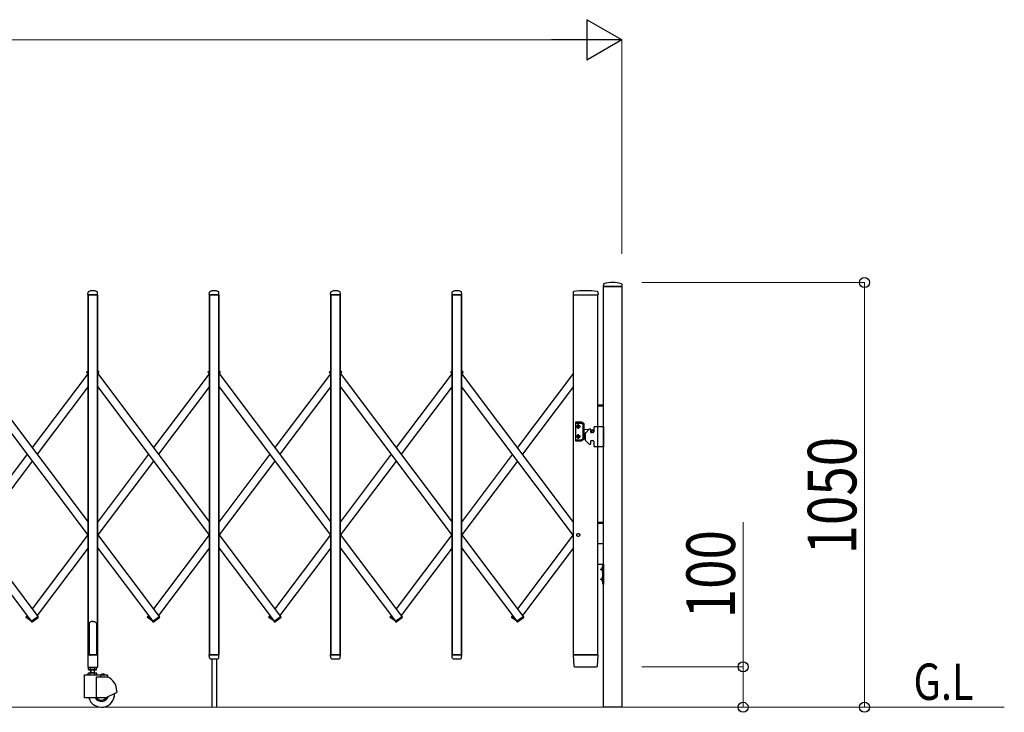
# Model space of a CAD drawing. Units: millimetres. Extents: x 0 to 33640, y 0 to 23760.
# Drawn here: x 12988 to 15422, y 10997 to 12709 of the extents above; entities that cross this region are included whole.
import ezdxf

# ---------------------------------------------------------------- set-up
doc = ezdxf.new("R2010")
doc.units = ezdxf.units.MM
doc.linetypes.add('YHIDDEN_1', pattern=[4, 3, -1])
for name, color, linetype, lineweight in [('USER1', 3, 'Continuous', 13), ('YKK_11E', 7, 'Continuous', 13), ('YKK_13', 4, 'Continuous', 30), ('YKK_A1', 4, 'Continuous', 30), ('YKK_D', 6, 'Continuous', 13)]:
    doc.layers.add(name, color=color, linetype=linetype, lineweight=lineweight)
doc.styles.add('text-b', font='extslim2.shx', dxfattribs={"width": 0.8, "bigfont": 'extfont2.shx'})

msp = doc.modelspace()

# ---------------------------------------------------------------- linework, layer by layer
at = {"layer": 'YKK_11E'}
msp.add_line((15421.8, 11009.4), (9235.8, 11009.4), dxfattribs=at)
at = {"layer": 'YKK_13'}
for p, q in [((14431, 12055.8), (14430.6, 12049.7)), ((14476.3, 12049.4), (14430.9, 12049.4)), ((14476.2, 12055.8), (14476.6, 12049.7)), ((13156.6, 12029.7), (13157, 12035.8)), ((13180.3, 12029.4), (13156.9, 12029.4)), ((13180.6, 12029.7), (13180.2, 12035.8)), ((13456.6, 12029.7), (13457, 12035.8)), ((13480.3, 12029.4), (13456.9, 12029.4)), ((13480.6, 12029.7), (13480.2, 12035.8)), ((13756.6, 12029.7), (13757, 12035.8)), ((13780.3, 12029.4), (13756.9, 12029.4)), ((13780.6, 12029.7), (13780.2, 12035.8)), ((14056.6, 12029.7), (14057, 12035.9)), ((14080.3, 12029.4), (14056.9, 12029.4)), ((14080.6, 12029.7), (14080.2, 12035.9)), ((14356.5, 12036.1), (14356.1, 12029.7)), ((14357.8, 12029.4), (14356.4, 12029.4)), ((14357.8, 12029.4), (14402.3, 12029.4)), ((14405.1, 12029.4), (14415.9, 12029.4)), ((14417.3, 12029.4), (14415.9, 12029.4)), ((14417.2, 12036.1), (14417.6, 12029.7)), ((13163.6, 11220.7), (13162.1, 11219.5)), ((13164.6, 11221.6), (13163.6, 11220.7)), ((13168.6, 11221.2), (13164.6, 11221.6)), ((13168.6, 11221.2), (13172.6, 11221.6)), ((13172.6, 11221.6), (13173.6, 11220.7)), ((13173.6, 11220.7), (13175.1, 11219.5)), ((13160.6, 11218.5), (13159.6, 11217.9)), ((13159.6, 11217.9), (13159.6, 11139.5)), ((13162.1, 11219.5), (13160.6, 11218.5)), ((13175.1, 11219.5), (13176.6, 11218.5)), ((13176.6, 11218.5), (13177.6, 11217.9)), ((13177.6, 11217.9), (13177.6, 11139.5)), ((13156.3, 11138.9), (13156.3, 11109.5)), ((13159.6, 11139.5), (13156.9, 11139.5)), ((13159.6, 11139.5), (13164.6, 11137.5)), ((13177.6, 11139.5), (13172.6, 11137.5)), ((13180.3, 11139.5), (13177.6, 11139.5)), ((13180.9, 11109.5), (13180.9, 11138.9)), ((13457.1, 11131.7), (13456.6, 11139.1)), ((13480.3, 11139.4), (13456.9, 11139.4)), ((13457.1, 11131.7), (13457.1, 11131.3)), ((13459.1, 11129.4), (13478.1, 11129.4)), ((13480.1, 11131.3), (13480.2, 11131.7)), ((13480.2, 11131.7), (13480.6, 11139.1)), ((13757.1, 11131.7), (13756.6, 11139.1)), ((13780.3, 11139.4), (13756.9, 11139.4)), ((13757.1, 11131.7), (13757.1, 11131.3)), ((13759.1, 11129.4), (13778.1, 11129.4)), ((13780.1, 11131.3), (13780.2, 11131.7)), ((13780.2, 11131.7), (13780.6, 11139.1)), ((14057, 11131.7), (14056.6, 11139.1)), ((14057, 11131.7), (14056.6, 11139.1)), ((14080.3, 11139.4), (14056.9, 11139.4)), ((14080.3, 11139.4), (14056.9, 11139.4)), ((14057, 11131.7), (14057.1, 11131.3)), ((14057, 11131.7), (14057.1, 11131.3)), ((14059.1, 11129.4), (14078.1, 11129.4)), ((14059.1, 11129.4), (14078.1, 11129.4)), ((14080.1, 11131.7), (14080.6, 11139.1)), ((14080.1, 11131.7), (14080.6, 11139.1)), ((14080.1, 11131.3), (14080.1, 11131.7)), ((14080.1, 11131.3), (14080.1, 11131.7)), ((14356.1, 11139.1), (14357.8, 11111.3)), ((14356.4, 11139.4), (14358.6, 11139.4)), ((14415.1, 11139.4), (14358.6, 11139.4)), ((14415.1, 11139.4), (14417.3, 11139.4)), ((14415.9, 11111.3), (14417.6, 11139.1)), ((13156.9, 11108.9), (13180.3, 11108.9)), ((14359.8, 11109.4), (14359.9, 11109.4)), ((14359.9, 11109.4), (14360.2, 11109.4)), ((14359.9, 11109.4), (14360.2, 11109.4)), ((14360.2, 11109.4), (14360.3, 11109.4)), ((14360.3, 11109.4), (14413.4, 11109.4)), ((14413.4, 11109.4), (14413.9, 11109.4))]:
    msp.add_line(p, q, dxfattribs=at)
at = {"layer": 'YKK_13', "linetype": 'Continuous', "ltscale": 0.5}
for p, q in [((13154.4, 11835.9), (13153.5, 11837.1)), ((13153.7, 11838.5), (13157.1, 11841.1)), ((13154.4, 11835.9), (13157.1, 11838)), ((13183.5, 11838.5), (13180.1, 11841.1)), ((13182.8, 11835.9), (13180.1, 11838)), ((13182.8, 11835.9), (13183.7, 11837.1)), ((13454.4, 11835.9), (13453.5, 11837.1)), ((13453.7, 11838.5), (13457.1, 11841.1)), ((13454.4, 11835.9), (13457.1, 11838)), ((13483.5, 11838.5), (13480.1, 11841.1)), ((13482.8, 11835.9), (13480.1, 11838)), ((13482.8, 11835.9), (13483.7, 11837.1)), ((13754.4, 11835.9), (13753.5, 11837.1)), ((13753.7, 11838.5), (13757.1, 11841.1)), ((13754.4, 11835.9), (13757.1, 11838)), ((13783.5, 11838.5), (13780.1, 11841.1)), ((13782.8, 11835.9), (13780.1, 11838)), ((13782.8, 11835.9), (13783.7, 11837.1)), ((14054.4, 11835.9), (14053.5, 11837.1)), ((14053.7, 11838.5), (14057.1, 11841.1)), ((14054.4, 11835.9), (14057.1, 11838)), ((14083.6, 11838.6), (14080.1, 11841.2)), ((14082.9, 11836), (14080.1, 11838.1)), ((14082.9, 11836), (14083.8, 11837.2)), ((13004.4, 11234.2), (13003.5, 11233)), ((13016.6, 11221.9), (13003.7, 11231.6)), ((13011.5, 11228.9), (13004.4, 11234.2)), ((13016.4, 11221.8), (13032.9, 11234.2)), ((13016.4, 11221.8), (13017.3, 11220.6)), ((13018.7, 11220.4), (13033.6, 11231.6)), ((13020.9, 11221.8), (13020, 11220.6)), ((13020.9, 11221.8), (13020.7, 11221.9)), ((13032.9, 11234.2), (13033.8, 11233)), ((13304.4, 11234.2), (13303.5, 11233)), ((13316.6, 11221.9), (13303.7, 11231.6)), ((13311.5, 11228.9), (13304.4, 11234.2)), ((13316.4, 11221.8), (13332.9, 11234.2)), ((13316.4, 11221.8), (13317.3, 11220.6)), ((13318.7, 11220.4), (13333.6, 11231.6)), ((13320.9, 11221.8), (13320, 11220.6)), ((13320.9, 11221.8), (13320.7, 11221.9)), ((13332.9, 11234.2), (13333.8, 11233)), ((13604.4, 11234.2), (13603.5, 11233)), ((13616.6, 11221.9), (13603.7, 11231.6)), ((13611.5, 11228.9), (13604.4, 11234.2)), ((13616.4, 11221.8), (13632.9, 11234.2)), ((13616.4, 11221.8), (13617.3, 11220.6)), ((13618.7, 11220.4), (13633.6, 11231.6)), ((13620.9, 11221.8), (13620, 11220.6)), ((13620.9, 11221.8), (13620.7, 11221.9)), ((13632.9, 11234.2), (13633.8, 11233)), ((13904.4, 11234.2), (13903.5, 11233)), ((13916.6, 11221.9), (13903.7, 11231.6)), ((13911.5, 11228.9), (13904.4, 11234.2)), ((13916.4, 11221.8), (13932.9, 11234.2)), ((13916.4, 11221.8), (13917.3, 11220.6)), ((13918.7, 11220.4), (13933.6, 11231.6)), ((13920.9, 11221.8), (13920, 11220.6)), ((13920.9, 11221.8), (13920.7, 11221.9)), ((13932.9, 11234.2), (13933.8, 11233)), ((14204.4, 11234.2), (14203.5, 11233)), ((14216.5, 11222), (14203.7, 11231.6)), ((14211.5, 11228.9), (14204.4, 11234.2)), ((14216.4, 11221.9), (14232.9, 11234.2)), ((14216.4, 11221.9), (14217.3, 11220.7)), ((14218.7, 11220.5), (14233.6, 11231.6)), ((14220.8, 11221.9), (14219.9, 11220.7)), ((14220.8, 11221.9), (14220.7, 11222)), ((14232.9, 11234.2), (14233.8, 11233))]:
    msp.add_line(p, q, dxfattribs=at)
at = {"layer": 'YKK_13', "linetype": 'YHIDDEN_1'}
msp.add_circle((14368.6, 11435.4), 3.65, dxfattribs=at)
at = {"layer": 'YKK_13'}
for centre, radius, start, end in [((14430.9, 12049.7), 0.3, 176.5, 270), ((14432, 12055.7), 1, 104.0655, 176.5), ((14453.6, 11969.4), 90, 75.9345, 104.0655), ((14475.2, 12055.7), 1, 3.5, 75.9345), ((14476.3, 12049.7), 0.3, 270, 3.5), ((13156.9, 12029.7), 0.3, 176.5, 180), ((13156.9, 12029.7), 0.3, 180, 270), ((13158, 12035.8), 1, 117.6601, 176.5), ((13168.6, 12015.5), 23.9, 62.3399, 117.6601), ((13179.2, 12035.8), 1, 3.5, 62.3399), ((13180.3, 12029.7), 0.3, 270, 0), ((13180.3, 12029.7), 0.3, 0, 3.5), ((13456.9, 12029.7), 0.3, 176.5, 180), ((13456.9, 12029.7), 0.3, 180, 270), ((13458, 12035.8), 1, 117.6601, 176.5), ((13468.6, 12015.5), 23.9, 62.3399, 117.6601), ((13479.2, 12035.8), 1, 3.5, 62.3399), ((13480.3, 12029.7), 0.3, 270, 0), ((13480.3, 12029.7), 0.3, 0, 3.5), ((13756.9, 12029.7), 0.3, 176.5, 180), ((13756.9, 12029.7), 0.3, 180, 270), ((13758, 12035.8), 1, 117.6601, 176.5), ((13768.6, 12015.5), 23.9, 62.3399, 117.6601), ((13779.2, 12035.8), 1, 3.5, 62.3399), ((13780.3, 12029.7), 0.3, 270, 0), ((13780.3, 12029.7), 0.3, 0, 3.5), ((14056.9, 12029.7), 0.3, 176.5, 180), ((14056.9, 12029.7), 0.3, 180, 270), ((14058, 12035.8), 1, 117.6601, 176.5), ((14068.6, 12015.5), 23.9, 62.3399, 117.6601), ((14079.2, 12035.8), 1, 3.5, 62.3399), ((14080.3, 12029.7), 0.3, 270, 0), ((14080.3, 12029.7), 0.3, 0, 3.5), ((14356.4, 12029.7), 0.3, 176.5, 270), ((14357.5, 12036), 1, 99.3832, 176.5), ((14386.8, 11858.3), 181.1, 80.6148, 99.3852), ((14416.2, 12036), 1, 3.5, 80.6168), ((14417.3, 12029.7), 0.3, 270, 3.5), ((13156.9, 11138.9), 0.6, 90, 180), ((13180.3, 11138.9), 0.6, 0, 90), ((13456.9, 11139.1), 0.3, 90, 183.5), ((13459.1, 11131.4), 2, 183.5, 270), ((13478.1, 11131.4), 2, 270, 356.5), ((13480.3, 11139.1), 0.3, 356.5, 90), ((13756.9, 11139.1), 0.3, 90, 183.5), ((13759.1, 11131.4), 2, 183.5, 270), ((13778.1, 11131.4), 2, 270, 356.5), ((13780.3, 11139.1), 0.3, 356.5, 90), ((14056.9, 11139.1), 0.3, 90, 183.5), ((14056.9, 11139.1), 0.3, 90, 183.5), ((14059.1, 11131.4), 2, 183.5, 270), ((14059.1, 11131.4), 2, 183.5, 270), ((14078.1, 11131.4), 2, 270, 356.5), ((14078.1, 11131.4), 2, 270, 356.5), ((14080.3, 11139.1), 0.3, 356.5, 90), ((14080.3, 11139.1), 0.3, 356.5, 90), ((14356.4, 11139.1), 0.3, 90, 183.5), ((14417.3, 11139.1), 0.3, 356.5, 90), ((13156.9, 11109.5), 0.6, 180, 270), ((13180.3, 11109.5), 0.6, 270, 0), ((14359.8, 11111.4), 2, 183.5, 270), ((14413.9, 11111.4), 2, 270, 356.5)]:
    msp.add_arc(centre, radius, start, end, dxfattribs=at)
at = {"layer": 'YKK_13', "linetype": 'Continuous', "ltscale": 0.5}
for centre, start, end in [((13154.3, 11837.7), 126.9561, 216.9561), ((13182.9, 11837.7), 323.0439, 53.0439), ((13454.3, 11837.7), 126.9561, 216.9561), ((13482.9, 11837.7), 323.0439, 53.0439), ((13754.3, 11837.7), 126.9561, 216.9561), ((13782.9, 11837.7), 323.0439, 53.0439), ((14054.3, 11837.7), 126.9561, 216.9561), ((14083, 11837.8), 323.0439, 53.0439), ((13004.3, 11232.4), 143.0439, 233.0439), ((13018.1, 11221.2), 216.9561, 306.9561), ((13019.2, 11221.2), 233.0439, 323.0439), ((13033, 11232.4), 306.9561, 36.9561), ((13304.3, 11232.4), 143.0439, 233.0439), ((13318.1, 11221.2), 216.9561, 306.9561), ((13319.2, 11221.2), 233.0439, 323.0439), ((13333, 11232.4), 306.9561, 36.9561), ((13604.3, 11232.4), 143.0439, 233.0439), ((13618.1, 11221.2), 216.9561, 306.9561), ((13619.2, 11221.2), 233.0439, 323.0439), ((13633, 11232.4), 306.9561, 36.9561), ((13904.3, 11232.4), 143.0439, 233.0439), ((13918.1, 11221.2), 216.9561, 306.9561), ((13919.2, 11221.2), 233.0439, 323.0439), ((13933, 11232.4), 306.9561, 36.9561), ((14204.3, 11232.4), 143.0439, 233.0439), ((14218.1, 11221.3), 216.9561, 306.9561), ((14219.1, 11221.3), 238.8171, 323.0439), ((14233, 11232.4), 306.9561, 36.9561)]:
    msp.add_arc(centre, 1, start, end, dxfattribs=at)
at = {"layer": 'YKK_A1'}
for p, q in [((14431.1, 12049.4), (14476.1, 12049.4)), ((14431.1, 12049.4), (14476.1, 12049.4)), ((14431.1, 11009.4), (14431.1, 12049.4)), ((14476.1, 12049.4), (14476.1, 11009.4)), ((13157.1, 12029.4), (13180.1, 12029.4)), ((13180.1, 12029.4), (13157.1, 12029.4)), ((13157.1, 12029.4), (13180.1, 12029.4)), ((13157.1, 11139.4), (13157.1, 12029.4)), ((13180.1, 12029.4), (13157.1, 12029.4)), ((13157.1, 12029.4), (13157.1, 11139.4)), ((13180.1, 12029.4), (13180.1, 11139.4)), ((13180.1, 11139.4), (13180.1, 12029.4)), ((13457.1, 12029.4), (13480.1, 12029.4)), ((13480.1, 12029.4), (13457.1, 12029.4)), ((13457.1, 12029.4), (13480.1, 12029.4)), ((13457.1, 11139.4), (13457.1, 12029.4)), ((13480.1, 12029.4), (13457.1, 12029.4)), ((13457.1, 12029.4), (13457.1, 11139.4)), ((13480.1, 12029.4), (13480.1, 11139.4)), ((13480.1, 11139.4), (13480.1, 12029.4)), ((13757.1, 12029.4), (13780.1, 12029.4)), ((13757.1, 11139.4), (13757.1, 12029.4)), ((13780.1, 12029.4), (13757.1, 12029.4)), ((13757.1, 12029.4), (13757.1, 11139.4)), ((13780.1, 12029.4), (13780.1, 11139.4)), ((13780.1, 11139.4), (13780.1, 12029.4)), ((14057.1, 12029.4), (14080.1, 12029.4)), ((14080.1, 12029.4), (14057.1, 12029.4)), ((14057.1, 12029.4), (14080.1, 12029.4)), ((14057.1, 11139.4), (14057.1, 12029.4)), ((14080.1, 12029.4), (14057.1, 12029.4)), ((14057.1, 12029.4), (14057.1, 11139.4)), ((14080.1, 12029.4), (14080.1, 11139.4)), ((14080.1, 11139.4), (14080.1, 12029.4)), ((14357.1, 12029.4), (14417.1, 12029.4)), ((12880.1, 11835.5), (13157.1, 11467.3)), ((13156.1, 11834.1), (13018.6, 11651.4)), ((13154.6, 11836.1), (13157.1, 11838)), ((13154.6, 11836.1), (13157.1, 11832.8)), ((13180.1, 11838), (13182.6, 11836.1)), ((13182.6, 11836.1), (13180.1, 11838)), ((13180.1, 11835.5), (13457.1, 11467.3)), ((13181.1, 11834.2), (13182.6, 11836.1)), ((13456.1, 11834.1), (13318.6, 11651.4)), ((13454.6, 11836.1), (13457.1, 11838)), ((13454.6, 11836.1), (13457.1, 11832.8)), ((13480.1, 11838), (13482.6, 11836.1)), ((13482.6, 11836.1), (13480.1, 11838)), ((13480.1, 11835.5), (13757.1, 11467.3)), ((13481.1, 11834.1), (13482.6, 11836.1)), ((13756.1, 11834.1), (13618.6, 11651.4)), ((13754.6, 11836.1), (13757.1, 11838)), ((13754.6, 11836.1), (13757.1, 11832.8)), ((13780.1, 11838), (13782.6, 11836.1)), ((13782.6, 11836.1), (13780.1, 11838)), ((13780.1, 11835.5), (14057.1, 11467.3)), ((13781.1, 11834.1), (13782.6, 11836.1)), ((14056.1, 11834.1), (13918.6, 11651.4)), ((14054.6, 11836.1), (14057.1, 11838)), ((14054.6, 11836.1), (14057.1, 11832.8)), ((14082.6, 11836.1), (14080.1, 11838.1)), ((14357.1, 11467.4), (14080.1, 11835.6)), ((14082.6, 11836.1), (14081.2, 11834.2)), ((14357.1, 11835.4), (14218.6, 11651.4)), ((12880.1, 11802.3), (13157.1, 11434.1)), ((13157.1, 11802.2), (13031.1, 11634.8)), ((13180.1, 11802.3), (13457.1, 11434.1)), ((13457.1, 11802.2), (13331.1, 11634.8)), ((13480.1, 11802.2), (13757.1, 11434.1)), ((13757.1, 11802.2), (13631.2, 11634.8)), ((13780.1, 11802.2), (14057.1, 11434.1)), ((14057.1, 11802.2), (13931.2, 11634.8)), ((14357.1, 11434.1), (14080.1, 11802.3)), ((14357.1, 11802.2), (14231.2, 11634.8)), ((14417.3, 11757.4), (14431.1, 11757.4)), ((14417.3, 11754.4), (14431.1, 11754.4)), ((14361.6, 11713.2), (14361.6, 11669.2)), ((14376.3, 11714.2), (14362.6, 11714.2)), ((14362.6, 11711.7), (14375.7, 11711.7)), ((14368.6, 11698), (14368.6, 11709.5)), ((14376.2, 11711.6), (14380.6, 11709)), ((14383.1, 11710.5), (14376.8, 11714.1)), ((14381.1, 11674.3), (14381.1, 11708.1)), ((14383.6, 11672.8), (14383.6, 11709.6)), ((14362.8, 11703.7), (14374.3, 11703.7)), ((14366.5, 11704.1), (14366.5, 11703.3)), ((14367.4, 11704.1), (14366.5, 11704.1)), ((14366.5, 11703.3), (14367.4, 11703.3)), ((14369, 11705.8), (14368.2, 11705.8)), ((14368.2, 11705.8), (14368.2, 11704.9)), ((14368.2, 11702.5), (14368.2, 11701.7)), ((14368.2, 11701.7), (14369, 11701.7)), ((14368.6, 11684.5), (14368.6, 11673)), ((14369, 11704.9), (14369, 11705.8)), ((14369, 11701.7), (14369, 11702.5)), ((14370.6, 11704.1), (14369.8, 11704.1)), ((14369.8, 11703.3), (14370.6, 11703.3)), ((14370.6, 11703.3), (14370.6, 11704.1)), ((14383.6, 11696.9), (14394.9, 11696)), ((14383.6, 11685.5), (14385.8, 11685.7)), ((14385.8, 11686.1), (14385.8, 11670.7)), ((14395.8, 11696.8), (14386.4, 11687.5)), ((14398.3, 11697.4), (14397.2, 11697.4)), ((14399.3, 11696.4), (14399.3, 11690.4)), ((14399.3, 11695.6), (14403.7, 11695.3)), ((14405.3, 11688.4), (14401.3, 11688.4)), ((14407.3, 11701.4), (14407.3, 11690.4)), ((14409.3, 11703.4), (14431.3, 11703.4)), ((14431.3, 11703.4), (14431.3, 11653.4)), ((14362.6, 11670.7), (14375.7, 11670.7)), ((14362.6, 11668.2), (14376.3, 11668.2)), ((14362.8, 11678.7), (14374.3, 11678.7)), ((14366.5, 11678.3), (14366.5, 11679.1)), ((14366.5, 11679.1), (14367.4, 11679.1)), ((14367.4, 11678.3), (14366.5, 11678.3)), ((14368.2, 11679.9), (14368.2, 11680.8)), ((14368.2, 11680.8), (14369, 11680.8)), ((14368.2, 11676.7), (14368.2, 11677.5)), ((14369, 11676.7), (14368.2, 11676.7)), ((14369, 11680.8), (14369, 11679.9)), ((14369, 11677.5), (14369, 11676.7)), ((14369.8, 11679.1), (14370.6, 11679.1)), ((14370.6, 11678.3), (14369.8, 11678.3)), ((14370.6, 11679.1), (14370.6, 11678.3)), ((14376.2, 11670.8), (14380.6, 11673.4)), ((14383.1, 11672), (14376.8, 11668.3)), ((14395.8, 11660), (14386.4, 11669.3)), ((14398.3, 11659.4), (14397.2, 11659.4)), ((14399.3, 11666.4), (14399.3, 11660.4)), ((14405.3, 11668.4), (14401.3, 11668.4)), ((14407.3, 11666.4), (14407.3, 11655.4)), ((13006.1, 11634.8), (12880.1, 11467.3)), ((13306.1, 11634.8), (13180.1, 11467.3)), ((13606.1, 11634.8), (13480.1, 11467.3)), ((13906.1, 11634.8), (13780.1, 11467.3)), ((14206.1, 11634.8), (14080.1, 11467.3)), ((14431.3, 11653.4), (14409.3, 11653.4)), ((13018.6, 11618.1), (12881.1, 11435.4)), ((13318.6, 11618.1), (13181.1, 11435.4)), ((13618.6, 11618.1), (13481.2, 11435.4)), ((13918.6, 11618.1), (13781.2, 11435.4)), ((14218.6, 11618.2), (14081.1, 11435.4)), ((14417.3, 11467.4), (14431.1, 11467.4)), ((14417.3, 11464.4), (14431.1, 11464.4)), ((12880.1, 11436.8), (13032.6, 11234)), ((13156.1, 11435.4), (13018.6, 11252.6)), ((13180.1, 11436.8), (13332.6, 11234)), ((13456.1, 11435.4), (13318.6, 11252.6)), ((13480.1, 11436.8), (13632.6, 11234)), ((13756.1, 11435.4), (13618.7, 11252.6)), ((13780.1, 11436.8), (13932.6, 11234)), ((14056.1, 11435.4), (13918.7, 11252.6)), ((14080.1, 11436.8), (14232.6, 11234.1)), ((14356.1, 11435.4), (14218.6, 11252.7)), ((12880.1, 11403.5), (13016.7, 11222)), ((13157.1, 11403.4), (13031.2, 11236)), ((13180.1, 11403.5), (13316.7, 11222)), ((13457.1, 11403.4), (13331.2, 11236)), ((13480.1, 11403.5), (13616.7, 11222)), ((13757.1, 11403.4), (13631.2, 11236)), ((13780.1, 11403.5), (13916.7, 11222)), ((14057.1, 11403.4), (13931.2, 11236)), ((14080.1, 11403.5), (14216.6, 11222)), ((14357.1, 11403.5), (14231.1, 11236)), ((14417.3, 11414.4), (14431.1, 11414.4)), ((14431.1, 11413.4), (14417.3, 11413.4)), ((14417.1, 11363.4), (14431.1, 11363.4)), ((14422.7, 11350.9), (14429.1, 11350.9)), ((14426.5, 11353.4), (14429.3, 11352.1)), ((14426.5, 11348.4), (14429.3, 11349.8)), ((14428.6, 11356.8), (14428.6, 11345)), ((14429.1, 11356.8), (14428.6, 11356.8)), ((14429.1, 11345), (14428.6, 11345)), ((14429.1, 11313.4), (14429.1, 11363.4)), ((14429.1, 11363.4), (14431.1, 11363.4)), ((14429.1, 11356.8), (14429.1, 11345)), ((14429.3, 11352.1), (14429.9, 11350.9)), ((14429.3, 11349.8), (14429.9, 11350.9)), ((14431.1, 11363.4), (14431.1, 11313.4)), ((14422.7, 11325.9), (14429.1, 11325.9)), ((14426.5, 11328.4), (14429.3, 11327.1)), ((14426.5, 11323.4), (14429.3, 11324.8)), ((14428.6, 11331.8), (14428.6, 11320)), ((14429.1, 11331.8), (14428.6, 11331.8)), ((14429.1, 11320), (14428.6, 11320)), ((14429.1, 11331.8), (14429.1, 11320)), ((14429.3, 11327.1), (14429.9, 11325.9)), ((14429.3, 11324.8), (14429.9, 11325.9)), ((14431.1, 11313.4), (14429.1, 11313.4)), ((13006.1, 11236), (13004.7, 11234)), ((13011.5, 11228.9), (13004.7, 11234)), ((13016.7, 11222), (13032.6, 11234)), ((13306.1, 11236), (13304.7, 11234)), ((13311.5, 11228.9), (13304.7, 11234)), ((13316.7, 11222), (13332.6, 11234)), ((13606.1, 11236), (13604.7, 11234)), ((13611.5, 11228.9), (13604.7, 11234)), ((13616.7, 11222), (13632.6, 11234)), ((13906.1, 11236), (13904.7, 11234)), ((13911.5, 11228.9), (13904.7, 11234)), ((13916.7, 11222), (13932.6, 11234)), ((14206.1, 11236), (14204.6, 11234.1)), ((14211.5, 11228.9), (14204.6, 11234.1)), ((14216.6, 11222), (14232.6, 11234.1)), ((13180.1, 11139.4), (13157.1, 11139.4)), ((13157.1, 11139.4), (13180.1, 11139.4)), ((13457.1, 11139.4), (13480.1, 11139.4)), ((13480.1, 11139.4), (13457.1, 11139.4)), ((13480.1, 11139.4), (13457.1, 11139.4)), ((13457.1, 11139.4), (13480.1, 11139.4)), ((13462.6, 11129.4), (13462.6, 11009.4)), ((13474.6, 11129.4), (13474.6, 11009.4)), ((13780.1, 11139.4), (13757.1, 11139.4)), ((13757.1, 11139.4), (13780.1, 11139.4)), ((14057.1, 11139.4), (14080.1, 11139.4)), ((14080.1, 11139.4), (14057.1, 11139.4)), ((14057.1, 11139.4), (14080.1, 11139.4)), ((14357.1, 11139.4), (14417.1, 11139.4)), ((13158.1, 11106.8), (13159.5, 11107.6)), ((13158.1, 11102.4), (13158.1, 11106.8)), ((13158.1, 11102.4), (13159.5, 11101.6)), ((13159.4, 11109.4), (13159.4, 11107.6)), ((13159.4, 11107.6), (13176.6, 11107.6)), ((13176.5, 11107.6), (13159.5, 11107.6)), ((13176.5, 11101.6), (13159.5, 11101.6)), ((13163, 11102.4), (13163, 11106.8)), ((13163, 11101.6), (13163, 11093.4)), ((13163.8, 11101.6), (13163.8, 11095.4)), ((13172.1, 11101.6), (13172.1, 11095.4)), ((13172.9, 11102.4), (13172.9, 11106.8)), ((13173, 11093.4), (13173, 11101.6)), ((13177.8, 11106.8), (13176.5, 11107.6)), ((13177.8, 11102.4), (13176.5, 11101.6)), ((13176.6, 11107.6), (13176.6, 11109.4)), ((13177.8, 11102.4), (13177.8, 11106.8)), ((13147, 11088.4), (13147, 11033.9)), ((13148, 11089.4), (13204, 11089.4)), ((13178.9, 11093.4), (13157, 11093.4)), ((13157, 11089.4), (13157, 11093.4)), ((13162.5, 11089.4), (13162.5, 11093.4)), ((13163, 11095.4), (13173, 11095.4)), ((13163.8, 11095.4), (13163, 11094)), ((13172.1, 11095.4), (13173, 11094)), ((13173.4, 11089.4), (13173.4, 11093.4)), ((13176.9, 11084.4), (13176.9, 11032.9)), ((13177, 11084.4), (13205, 11084.4)), ((13178.9, 11089.4), (13178.9, 11093.4)), ((13187.6, 11088.4), (13187.6, 11084.4)), ((13198.7, 11089.9), (13189.3, 11089.9)), ((13189.3, 11089.4), (13189.3, 11089.9)), ((13198.7, 11089.4), (13189.3, 11089.4)), ((13191.9, 11091.5), (13192.8, 11089.6)), ((13192.8, 11089.6), (13194, 11089)), ((13195.1, 11089.6), (13194, 11089)), ((13196.1, 11091.5), (13195.1, 11089.6)), ((13198.7, 11089.4), (13198.7, 11089.9)), ((13205, 11088.4), (13205, 11084.4)), ((13200, 11032.9), (13148, 11032.9)), ((13200, 11032.9), (13227.4, 11045.7)), ((13228, 11049.5), (13228, 11046.6)), ((14476.1, 11009.4), (14431.1, 11009.4))]:
    msp.add_line(p, q, dxfattribs=at)
at = {"layer": 'YKK_A1', "linetype": 'Continuous', "ltscale": 2}
for p, q in [((14357.1, 11139.4), (14357.1, 12029.4)), ((14357.1, 12029.4), (14417.1, 12029.4)), ((14417.1, 11139.4), (14417.1, 12029.4)), ((14417.1, 11139.4), (14357.1, 11139.4))]:
    msp.add_line(p, q, dxfattribs=at)
at = {"layer": 'YKK_A1'}
for centre, radius in [((14368.6, 11703.7), 3.75), ((14403.3, 11691.2), 3), ((14403.3, 11691.2), 2.8), ((14368.6, 11678.7), 3.75)]:
    msp.add_circle(centre, radius, dxfattribs=at)
at = {"layer": 'YKK_A1', "linetype": 'Continuous', "ltscale": 2}
for centre, radius in [((14368.6, 11703.7), 1.65), ((14368.6, 11678.7), 1.65), ((14368.6, 11435.4), 3.65)]:
    msp.add_circle(centre, radius, dxfattribs=at)
at = {"layer": 'YKK_A1'}
for centre, radius, start, end in [((14362.6, 11713.2), 1, 90, 180), ((14362.6, 11710.7), 1, 90, 180), ((14368.6, 11705.7), 2.25, 33.749, 146.251), ((14375.7, 11710.7), 1, 60, 90), ((14376.3, 11713.2), 1, 60, 90), ((14380.1, 11708.1), 1, 0, 60), ((14382.6, 11709.6), 1, 0, 60), ((14368.6, 11701.7), 2.25, 213.749, 326.251), ((14368.6, 11680.7), 2.25, 33.749, 146.251), ((14367.4, 11704.9), 0.82, 270, 0), ((14367.4, 11702.5), 0.82, 0, 90), ((14369.8, 11704.9), 0.82, 180, 270), ((14369.8, 11702.5), 0.82, 90, 180), ((14387.8, 11686.1), 2, 135, 180), ((14397.2, 11695.4), 2, 90, 135), ((14398.3, 11696.4), 1, 0, 90), ((14401.3, 11690.4), 2, 180, 270), ((14403.3, 11691.2), 4.1, 347.3112, 85.3743), ((14405.3, 11690.4), 2, 270, 0), ((14409.3, 11701.4), 2, 90, 180), ((14362.6, 11671.7), 1, 180, 270), ((14362.6, 11669.2), 1, 180, 270), ((14368.6, 11676.7), 2.25, 213.749, 326.251), ((14367.4, 11679.9), 0.82, 270, 0), ((14367.4, 11677.5), 0.82, 0, 90), ((14369.8, 11679.9), 0.82, 180, 270), ((14369.8, 11677.5), 0.82, 90, 180), ((14375.7, 11671.7), 1, 270, 300), ((14376.3, 11669.2), 1, 270, 300), ((14380.1, 11674.3), 1, 300, 0), ((14382.6, 11672.8), 1, 300, 0), ((14387.8, 11670.7), 2, 180, 225), ((14397.2, 11661.4), 2, 225, 270), ((14398.3, 11660.4), 1, 270, 0), ((14401.3, 11666.4), 2, 90, 180), ((14405.3, 11666.4), 2, 0, 90), ((14409.3, 11655.4), 2, 180, 270), ((14434.3, 11350.9), 8.23, 134.2189, 225.7811), ((14434.3, 11325.9), 8.23, 134.2189, 225.7811), ((13160.6, 11103.2), 4.34, 55.6158, 124.3842), ((13160.6, 11105.9), 4.34, 235.6158, 304.3842), ((13168, 11091.4), 16.2, 72.412, 107.588), ((13168, 11117.8), 16.2, 252.412, 287.588), ((13175.3, 11103.2), 4.34, 55.6158, 124.3842), ((13175.3, 11105.9), 4.34, 235.6158, 304.3842), ((13148, 11088.4), 1, 90, 180), ((13186.6, 11088.4), 1, 0, 90), ((13194, 11085.3), 6.55, 44.127, 135.873), ((13204, 11088.4), 1, 0, 90), ((13190, 11049.5), 38, 0, 66.7504), ((13148, 11033.9), 1, 180, 270), ((13190, 11041.9), 32.5, 196.0766, 2.6035), ((13190, 11041.9), 18, 210, 341.5326), ((13190, 11041.9), 15, 216.8699, 329.3577), ((13227, 11046.6), 1, 295, 0)]:
    msp.add_arc(centre, radius, start, end, dxfattribs=at)
at = {"layer": 'YKK_D', "lineweight": -2}
for p, q in [((14476.1, 12659.4), (14389.5, 12709.4)), ((14389.5, 12709.4), (14389.5, 12609.4)), ((14476.1, 12659.4), (14302.9, 12659.4)), ((14476.1, 12659.4), (14389.5, 12609.4))]:
    msp.add_line(p, q, dxfattribs=at)
at = {"layer": 'YKK_D'}
for p, q in [((10050.1, 12659.4), (14376.1, 12659.4)), ((14476.1, 12130.4), (14476.1, 12660.4)), ((14526.1, 12059.4), (15077.1, 12059.4)), ((15076.1, 11009.4), (15076.1, 12059.4)), ((14776.1, 11109.4), (14776.1, 11467)), ((14526.1, 11109.4), (14777.1, 11109.4)), ((14776.1, 11009.4), (14776.1, 11109.4)), ((14526.1, 11009.4), (14777.1, 11009.4)), ((14683.3, 11009.4), (15077.1, 11009.4))]:
    msp.add_line(p, q, dxfattribs=at)
at = {"layer": 'YKK_D', "linetype": 'ByBlock', "lineweight": -2}
for centre in [(15076.1, 12059.4), (14776.1, 11109.4), (14776.1, 11009.4), (15076.1, 11009.4)]:
    msp.add_circle(centre, 12.5, dxfattribs=at)

# ---------------------------------------------------------------- texts
at = {"layer": 'USER1', "style": 'text-b', "width": 0.8}
msp.add_text('G.L', height=90, dxfattribs=at).set_placement((15197.5, 11027.6))
at = {"layer": 'YKK_D', "style": 'text-b', "width": 0.8}
for s, p in [('1050', (15056.1, 11387.2)), ('100', (14756.1, 11229.4))]:
    msp.add_text(s, height=120, rotation=90, dxfattribs=at).set_placement(p)

doc.saveas('drawing.dxf')
